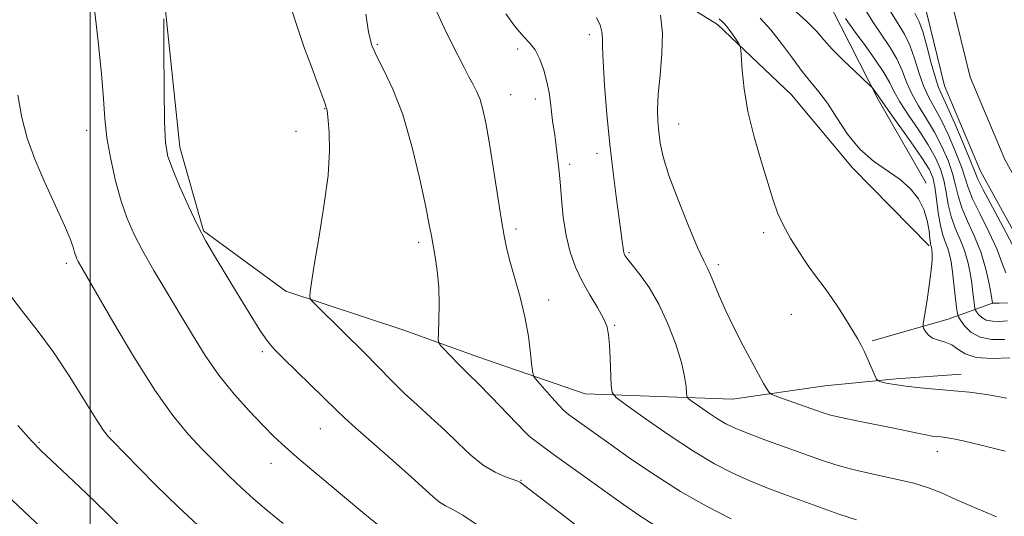
# Model space of a CAD drawing. Extents: x 2152300 to 2155200, y 334800 to 337700.
# Drawn here: x 2153487 to 2153669, y 336165 to 336257 of the extents above; entities that cross this region are included whole.
import ezdxf

# ---------------------------------------------------------------- set-up
doc = ezdxf.new("R2010")
doc.units = 0
doc.header["$MEASUREMENT"] = 0
for name, color, linetype, lineweight in [('32000', 7, 'Continuous', 0), ('DTM HARD BREAKLINE', 7, 'Continuous', 0), ('DTM SPOT ELEVATION', 2, 'Continuous', 13), ('INDEX CONTOUR', 41, 'Continuous', 13), ('INTERMEDIATE CONTOUR', 44, 'Continuous', 0), ('STREAM - RIVER CENTERLINE', 11, 'Continuous', 0), ('STREAM - RIVER DOUBLE LINE', 5, 'Continuous', 0)]:
    doc.layers.add(name, color=color, linetype=linetype, lineweight=lineweight)

msp = doc.modelspace()

# ---------------------------------------------------------------- linework, layer by layer
at = {"layer": '32000', "flags": 128}
msp.add_lwpolyline([(2153500, 337500), (2153500, 335000)], dxfattribs=at)
at = {"layer": 'DTM HARD BREAKLINE', "extrusion": (-0.2371007067745647, 0.9553914507996114, 0.1760977869992), "elevation": -189249.7507021141, "flags": 128}
msp.add_lwpolyline([(-2171216.642645943, 34895.60717457636), (-2171231.240045914, 34892.83383470143), (-2171239.935815334, 34887.65287009991)], dxfattribs=at)
at = {"layer": 'DTM HARD BREAKLINE'}
for points in [[(2153629.9, 336399.65, 1014.57), (2153624.26, 336376.31, 1014.47), (2153617.15, 336354.42, 1014.41), (2153617.26, 336339.87, 1014.05), (2153616.41, 336323.36, 1013.84), (2153617.97, 336310.76, 1013.31), (2153623.43, 336294.3, 1013.36), (2153630.39, 336272.52, 1015.83), (2153638.76, 336256.09, 1018.78), (2153645.66, 336242.55, 1020.25), (2153654.51, 336227.09, 1021.83)], [(2153512.76, 336270.25, 1038.15), (2153516.54, 336233.75, 1037.48), (2153520.93, 336218.24, 1037.87), (2153536.17, 336207.09, 1036.37), (2153557.99, 336199.87, 1034.55), (2153571.63, 336194.92, 1033.36), (2153591.5, 336188.08, 1030.71), (2153618.71, 336187.12, 1026.78), (2153635.79, 336189.59, 1024.84), (2153649, 336190.85, 1023.69), (2153661.04, 336191.72, 1023.3)], [(2153595.96, 336268.86, 1027.03), (2153615.95, 336256.4, 1024.4), (2153629.64, 336243.4, 1023.14), (2153640.9, 336229.9, 1022.4), (2153655.09, 336215.45, 1022.25)]]:
    msp.add_polyline3d(points, dxfattribs=at)
at = {"layer": 'DTM SPOT ELEVATION'}
for p in [(2153592.25, 336254.55, 1028.45), (2153553.09, 336252.72, 1033.76), (2153579.02, 336251.89, 1030.53), (2153577.73, 336243.46, 1031.22), (2153582.3, 336242.63, 1030.51), (2153543.37, 336240.85, 1036.05), (2153608.78, 336237.99, 1025.17), (2153499.35, 336236.87, 1040.58), (2153538.02, 336236.68, 1036.69), (2153593.67, 336232.61, 1028.51), (2153588.63, 336230.55, 1029.64), (2153578.7, 336218.59, 1031.63), (2153624.48, 336217.91, 1024.34), (2153560.69, 336216.15, 1034.38), (2153599.63, 336214.22, 1027.8), (2153495.59, 336212.25, 1042.37), (2153616.09, 336212.01, 1025.64), (2153584.78, 336205.47, 1031.41), (2153629.64, 336202.79, 1024.7), (2153596.94, 336200.78, 1029.84), (2153531.8, 336195.89, 1038.33), (2153503.74, 336181.2, 1043.8), (2153542.55, 336181.63, 1038.82), (2153580.95, 336180.48, 1033.99), (2153490.51, 336179.12, 1045.83), (2153656.6, 336177.46, 1026.62), (2153533.45, 336175.23, 1040.66), (2153579.66, 336172.09, 1035.93)]:
    msp.add_point(p, dxfattribs=at)
at = {"layer": 'INDEX CONTOUR', "flags": 128}
for points, elevation in [([(2153553.118, 336163.9170000001), (2153550.403, 336166.1560000001), (2153546.614, 336169.2990000001), (2153542.423, 336172.8010000001), (2153538.689, 336175.9590000001), (2153536.018, 336178.2890000002), (2153534.002, 336180.1730000001), (2153531.98, 336182.2100000001), (2153529.456, 336184.8630000001), (2153526.611, 336188.0520000001), (2153523.791, 336191.5591000001), (2153521.256, 336195.2090000001), (2153518.913, 336198.9830000001), (2153516.583, 336202.903), (2153511.791, 336210.8920000001), (2153509.72, 336214.4900000001), (2153508.104, 336217.5950000001), (2153506.837, 336220.528), (2153505.746, 336223.7290000001), (2153504.705, 336227.4910000001), (2153503.782, 336231.5370000001), (2153503.093, 336235.4420000001), (2153502.7, 336238.9780000001), (2153502.437, 336242.6900000001), (2153502.0829, 336247.3140000001), (2153501.484, 336253.2840000002), (2153500.083, 336265.779)], 1040), ([(2153641.65, 336164.7670000001), (2153638.413, 336165.8180000001), (2153634.978, 336167.0440000002), (2153628.2379, 336169.5220000001), (2153625.065, 336170.7170000001), (2153621.957, 336171.9750000001), (2153618.821, 336173.3960000001), (2153615.428, 336175.1680000001), (2153611.518, 336177.5050000001), (2153607.0171, 336180.4690000002), (2153602.599, 336183.523), (2153599.127, 336185.9790000001), (2153597.216, 336187.4000000001), (2153596.493, 336188.3560000001), (2153596.336, 336189.6630000001), (2153596.107, 336194.6150000001), (2153595.979, 336197.1570000001), (2153595.842, 336199.0310000001), (2153595.541, 336200.5100000001), (2153594.887, 336202.0610000001), (2153593.766, 336204.0400000001), (2153592.3631, 336206.3850000001), (2153590.938, 336208.9230000001), (2153589.709, 336211.5360000001), (2153588.72, 336214.3060000001), (2153587.974, 336217.3660000001), (2153587.459, 336220.7630000002), (2153587.109, 336224.2010000001), (2153586.848, 336227.2950000001), (2153586.612, 336229.746), (2153586.026, 336234.9660000001), (2153585.8979, 336235.9600000001), (2153585.484, 336238.6300000001), (2153585.262, 336240.2380000001), (2153585.061, 336241.9680000001), (2153584.815, 336243.8250000001), (2153584.441, 336245.8280000002), (2153583.872, 336247.9510000001), (2153583.129, 336249.9940000001), (2153582.255, 336251.7120000001), (2153581.265, 336252.9860000001), (2153580.083, 336254.2090000001), (2153578.608, 336255.9010000001), (2153576.818, 336258.3740000001)], 1030), ([(2153669.054, 336198.1430000001), (2153666.699, 336198.1700000001), (2153664.512, 336198.5889000001), (2153662.823, 336199.5260000001), (2153661.641, 336200.697), (2153660.896, 336201.7150000001), (2153660.503, 336202.3430000001), (2153660.316, 336202.9471000001), (2153660.173, 336204.0470000001), (2153659.668, 336208.3800000001), (2153659.384, 336210.6910000001), (2153659.134, 336212.4900000001), (2153658.876, 336213.8570000001), (2153658.548, 336214.9980000001), (2153658.1109, 336216.1220000001), (2153657.621, 336217.4570000001), (2153657.159, 336219.2320000001), (2153656.784, 336221.5620000001), (2153656.4671, 336224.0960000001), (2153656.16, 336226.3670000001), (2153655.774, 336228.0870000001), (2153655.067, 336229.6840000001), (2153653.758, 336231.7650000001), (2153651.716, 336234.7010000001), (2153647.491, 336240.5969000001), (2153646.397, 336242.1510000001), (2153645.68, 336243.2340000001), (2153644.722, 336244.5410000001), (2153644.505, 336244.8080000001), (2153644.0859, 336245.2210000001), (2153641.355, 336247.7690000001), (2153639.207, 336249.8240000001), (2153637.188, 336251.8610000001), (2153635.649, 336253.5751000001), (2153634.247, 336255.1679000001), (2153632.468, 336256.974), (2153629.9431, 336259.2340000001)], 1020)]:
    msp.add_lwpolyline(points, dxfattribs=dict(at, elevation=elevation))
at = {"layer": 'INTERMEDIATE CONTOUR', "flags": 128}
for points, elevation in [([(2153592.812, 336161.4710000001), (2153587.474, 336165.5680000001), (2153579.574, 336171.6850000001), (2153579.438, 336171.7640000001), (2153579.064, 336171.9220000001), (2153576.783, 336172.7500000001), (2153574.86, 336173.6090000001), (2153572.669, 336174.9250000001), (2153570.379, 336176.7650000001), (2153568.009, 336178.9800000001), (2153565.536, 336181.3680000001), (2153562.97, 336183.7490000001), (2153560.444, 336186.0389), (2153558.124, 336188.1779000001), (2153556.126, 336190.1240000001), (2153552.75, 336193.5900000001), (2153551.131, 336195.2230000001), (2153541.829, 336204.4090000002), (2153540.969, 336205.2820000001), (2153540.657, 336205.7330000001), (2153540.626, 336206.148), (2153540.677, 336206.9439000001), (2153540.883, 336208.6630000001), (2153541.386, 336211.8780000001), (2153542.247, 336216.876), (2153543.216, 336222.8020000001), (2153543.964, 336228.5130000002), (2153544.25, 336233.0780000002), (2153544.195, 336236.4130000001), (2153544.012, 336238.6440000001), (2153543.871, 336239.9280000001), (2153543.786, 336240.5410000001), (2153543.729, 336240.7880000001), (2153543.567, 336241.2640000001), (2153543.481, 336241.5860000001), (2153543.276, 336242.2330000001), (2153542.845, 336243.4280000001), (2153542.097, 336245.3820000001), (2153541.01, 336248.2531000001), (2153539.582, 336252.1910000001), (2153537.88, 336257.1720000001), (2153536.251, 336262.4850000001)], 1036), ([(2153604.382, 336163.7530000001), (2153601.627, 336165.5169), (2153598.588, 336167.6510000001), (2153590.139, 336173.6730000001), (2153586.2781, 336176.447), (2153583.689, 336178.3380000001), (2153582.209, 336179.4480000001), (2153581.453, 336180.0330000001), (2153581.017, 336180.3900000001), (2153580.412, 336180.9821000001), (2153574.134, 336187.5141000001), (2153571.654, 336190.0660000001), (2153569.958, 336191.7650000001), (2153567.896, 336193.779), (2153566.84, 336194.8660000001), (2153564.949, 336196.8790000001), (2153564.491, 336197.4400000001), (2153564.342, 336198.0820000001), (2153564.373, 336199.3590000001), (2153564.462, 336201.6470000001), (2153564.51, 336204.6350000001), (2153564.423, 336207.8390000001), (2153564.142, 336210.8380000001), (2153563.752, 336213.4620000001), (2153563.062, 336217.3290000001), (2153562.678, 336219.3860000001), (2153562.015, 336222.697), (2153560.922, 336227.8280000002), (2153559.468, 336233.9280000001), (2153557.771, 336239.7900000001), (2153555.97, 336244.4560000001), (2153554.273, 336247.9630000001), (2153552.9089, 336250.5980000001), (2153552.024, 336252.7291000001), (2153551.456, 336255.0440000002), (2153550.963, 336258.3120000001)], 1034), ([(2153618.495, 336164.9841000001), (2153613.947, 336167.327), (2153609.132, 336170.0530000001), (2153604.416, 336173.023), (2153600.058, 336175.9810000001), (2153596.291, 336178.6390000001), (2153589.451, 336183.5199000001), (2153588.399, 336184.3020000001), (2153587.579, 336185.0120000001), (2153586.634, 336185.9840000001), (2153585.331, 336187.4230000001), (2153582.748, 336190.3570000001), (2153582.094, 336191.1650000001), (2153581.811, 336191.9071000001), (2153581.656, 336193.2210000001), (2153581.419, 336195.5710000001), (2153581.009, 336198.7410000001), (2153580.37, 336202.3420000001), (2153579.486, 336206.0060000001), (2153578.51, 336209.4580000001), (2153577.638, 336212.4420000001), (2153577.006, 336214.8690000001), (2153576.506, 336217.3210000001), (2153575.97, 336220.5490000001), (2153574.5, 336230.0521000001), (2153573.759, 336234.6960000001), (2153573.142, 336238.2070000001), (2153572.6039, 336240.7060000001), (2153572.069, 336242.529), (2153571.47, 336243.9930000001), (2153570.786, 336245.3300000001), (2153570.009, 336246.7530000001), (2153569.123, 336248.4500000001), (2153566.862, 336252.9330000001), (2153565.443, 336255.778), (2153564.013, 336258.8840000001)], 1032), ([(2153667.55, 336165.3509000001), (2153663.483, 336167.0550000001), (2153660.045, 336168.572), (2153657.382, 336169.7670000001), (2153655.001, 336170.7190000002), (2153652.252, 336171.5600000001), (2153648.6931, 336172.3969000001), (2153644.724, 336173.246), (2153640.958, 336174.099), (2153637.8189, 336174.9620000001), (2153634.987, 336175.9020000001), (2153624.73, 336179.6180000001), (2153621.532, 336180.8150000001), (2153619.223, 336181.7520000001), (2153617.525, 336182.5710000001), (2153615.9851, 336183.4770000001), (2153614.2799, 336184.6000000001), (2153612.606, 336185.7570000001), (2153611.29, 336186.6880000001), (2153610.566, 336187.2329000001), (2153610.29, 336187.6450000001), (2153610.224, 336188.2760000001), (2153610.147, 336189.4380000001), (2153609.886, 336191.2760000001), (2153609.286, 336193.8970000001), (2153608.235, 336197.3020000001), (2153606.807, 336201.0780000002), (2153605.119, 336204.7110000001), (2153603.313, 336207.7680000001), (2153601.613, 336210.1500000001), (2153599.449, 336212.8650000001), (2153599.041, 336213.4120000001), (2153598.855, 336213.7150000001), (2153598.733, 336213.972), (2153598.637, 336214.251), (2153598.565, 336214.5870000001), (2153598.509, 336215.0160000001), (2153598.371, 336216.3050000001), (2153598.245, 336217.2870000001), (2153597.223, 336224.6320000001), (2153596.651, 336229.0580000001), (2153596.063, 336234.2340000001), (2153595.527, 336239.8499000001), (2153595.098, 336245.2170000001), (2153594.822, 336249.5500000001), (2153594.719, 336252.3070000001), (2153594.683, 336253.9200000001), (2153594.579, 336255.0640000001), (2153594.27, 336256.2940000002), (2153593.604, 336257.6850000001)], 1028), ([(2153669.171, 336177.523), (2153664.736, 336178.6050000001), (2153661.359, 336179.3780000001), (2153659.257, 336179.8240000001), (2153658.077, 336180.0310000001), (2153657.323, 336180.1160000001), (2153656.566, 336180.1850000001), (2153655.642, 336180.2970000001), (2153654.458, 336180.4970000001), (2153652.914, 336180.8230000001), (2153650.892, 336181.2700000001), (2153648.273, 336181.8230000001), (2153641.713, 336183.1070000001), (2153638.846, 336183.6910000001), (2153636.851, 336184.1670000001), (2153635.321, 336184.6350000001), (2153627.11, 336187.5670000001), (2153626.014, 336187.9810000001), (2153625.497, 336188.3340000001), (2153625.116, 336188.9270000001), (2153624.498, 336190.0210000001), (2153623.56, 336191.7080000001), (2153622.288, 336194.0410000001), (2153620.712, 336196.9980000001), (2153619.031, 336200.2610000001), (2153617.488, 336203.4410000001), (2153616.272, 336206.2050000001), (2153614.6761, 336210.1200000002), (2153614.11, 336211.3200000001), (2153613.409, 336212.7289000001), (2153612.2881, 336215.1750000001), (2153610.589, 336219.1700000001), (2153608.663, 336223.9650000001), (2153606.99, 336228.4980000001), (2153605.931, 336231.9490000001), (2153605.377, 336234.4930000001), (2153605.098, 336236.5470000001), (2153604.919, 336238.5130000002), (2153604.8621, 336240.7270000001), (2153605, 336243.5070000001), (2153605.35, 336247.0380000001), (2153605.702, 336250.9660000001), (2153605.789, 336254.8060000001), (2153605.435, 336258.1330000001)], 1026), ([(2153670.009, 336194.7590000001), (2153666.744, 336194.6470000001), (2153663.7781, 336194.847), (2153661.739, 336195.4860000001), (2153660.391, 336196.3530000001), (2153659.282, 336197.1490000001), (2153658.069, 336197.6599000001), (2153656.827, 336198.0070000001), (2153655.74, 336198.3940000001), (2153654.949, 336198.9640000001), (2153654.433, 336199.6040000001), (2153654.128, 336200.1380000002), (2153653.984, 336200.5090000001), (2153654.011, 336201.1350000001), (2153654.23, 336202.5550000001), (2153654.635, 336205.0820000001), (2153655.101, 336208.1450000001), (2153655.4739, 336210.9500000001), (2153655.6399, 336212.8800000001), (2153655.651, 336214.0310000001), (2153655.595, 336214.6730000001), (2153655.512, 336215.2641000001), (2153655.4231, 336215.5590000001), (2153655.348, 336215.9490000001), (2153655.2411, 336216.8030000001), (2153655.0751, 336218.2680000001), (2153654.744, 336220.1580000001), (2153654.122, 336222.2000000001), (2153653.1021, 336224.1679000001), (2153651.6431, 336226.0110000001), (2153649.722, 336227.724), (2153644.787, 336231.1240000001), (2153642.259, 336233.3341000001), (2153639.995, 336236.1330000001), (2153638.012, 336239.148), (2153636.275, 336241.8720000001), (2153634.726, 336243.9650000001), (2153633.229, 336245.7470000001), (2153631.625, 336247.7010000001), (2153629.799, 336250.1619000001), (2153627.819, 336252.8791000001), (2153625.797, 336255.4500000001), (2153623.831, 336257.5719000002)], 1022), ([(2153669.601, 336201.5871000001), (2153668.115, 336201.5050000001), (2153666.777, 336201.5130000002), (2153665.658, 336201.722), (2153664.811, 336202.1910000001), (2153664.219, 336202.779), (2153663.846, 336203.2890000002), (2153663.649, 336203.6030000001), (2153663.555, 336203.9060000001), (2153663.483, 336204.4569000001), (2153663.367, 336205.4560000001), (2153663.192, 336206.8609000001), (2153662.959, 336208.5700000001), (2153662.657, 336210.4830000001), (2153662.233, 336212.5190000001), (2153661.622, 336214.5960000001), (2153660.801, 336216.6570000001), (2153659.914, 336218.7340000001), (2153659.142, 336220.8820000001), (2153658.613, 336223.1310000001), (2153658.219, 336225.4060000001), (2153657.793, 336227.6030000001), (2153657.179, 336229.6750000001), (2153656.261, 336231.7820000001), (2153654.9279, 336234.1370000001), (2153653.16, 336236.8510000001), (2153651.275, 336239.6331000001), (2153649.68, 336242.0930000001), (2153648.632, 336243.9840000001), (2153647.802, 336245.6440000001), (2153646.709, 336247.5540000001), (2153645.036, 336250.029), (2153643.11, 336252.6940000001), (2153641.4169, 336255.0080000001), (2153639.622, 336257.5510000001)], 1018), ([(2153669.643, 336204.9060000001), (2153668.036, 336204.8970000001), (2153666.7951, 336204.8620000001), (2153666.535, 336206.4480000001), (2153666.18, 336208.4770000001), (2153665.589, 336211.1810000001), (2153664.695, 336214.1940000001), (2153663.492, 336217.1910000001), (2153662.206, 336220.0100000001), (2153661.126, 336222.5320000001), (2153660.443, 336224.7010000001), (2153659.97, 336226.7150000001), (2153659.425, 336228.8390000001), (2153658.584, 336231.2640000001), (2153657.454, 336233.8810000001), (2153656.099, 336236.5080000001), (2153654.604, 336239.0000000001), (2153653.132, 336241.3500000001), (2153651.868, 336243.5890000001), (2153650.919, 336245.751), (2153650.088, 336247.8910000001), (2153649.104, 336250.0690000001), (2153647.775, 336252.327), (2153644.678, 336256.9300000001), (2153643.241, 336259.1930000001)], 1016), ([(2153669.251, 336210.4770000001), (2153668.557, 336212.3660000001), (2153667.584, 336214.9210000001), (2153666.127, 336218.0590000001), (2153664.492, 336221.3290000001), (2153663.109, 336224.1830000001), (2153662.273, 336226.2700000001), (2153661.7221, 336228.0240000001), (2153661.058, 336230.0750000001), (2153659.989, 336232.8521000001), (2153658.647, 336235.9790000001), (2153657.269, 336238.8800000001), (2153656.048, 336241.1490000001), (2153654.99, 336243.0670000001), (2153654.057, 336245.0840000001), (2153653.205, 336247.5170000001), (2153652.3739, 336250.1380000002), (2153651.499, 336252.5840000001), (2153650.514, 336254.626), (2153649.351, 336256.5690000001), (2153647.939, 336258.8530000001)], 1014), ([(2153670.471, 336215.653), (2153668.762, 336218.9300000001), (2153666.777, 336222.648), (2153665.092, 336225.8330000001), (2153664.102, 336227.8390000001), (2153663.473, 336229.3330000001), (2153662.691, 336231.3110000001), (2153661.395, 336234.4410000001), (2153659.841, 336238.0780000002), (2153658.4401, 336241.2520000001), (2153657.492, 336243.2990000001), (2153656.848, 336244.7840000002), (2153656.245, 336246.5799000001), (2153655.491, 336249.2840000002), (2153654.659, 336252.3860000001), (2153653.893, 336255.099), (2153653.253, 336256.9241000001), (2153652.472, 336258.5060000001)], 1012), ([(2153571.373, 336164.0190000001), (2153568.866, 336165.6400000001), (2153567.018, 336166.7010000001), (2153565.6731, 336167.4100000001), (2153564.565, 336168.0820000001), (2153563.407, 336169.0170000001), (2153559.418, 336172.6700000001), (2153556.008, 336175.7030000002), (2153549.072, 336181.8030000001), (2153547.026, 336183.6470000001), (2153545.567, 336185.0370000001), (2153535.7331, 336194.6429000001), (2153534.014, 336196.3560000001), (2153532.769, 336197.827), (2153531.372, 336199.8770000001), (2153529.376, 336203.0649000001), (2153527.037, 336206.8900000001), (2153522.955, 336213.621), (2153521.392, 336216.3280000002), (2153519.851, 336219.2760000001), (2153518.166, 336222.8250000001), (2153516.5201, 336226.5200000001), (2153515.184, 336229.6990000001), (2153514.356, 336232.0320000001), (2153513.937, 336234.5060000001), (2153513.757, 336238.4391000001), (2153513.67, 336244.6040000001), (2153513.629, 336251.5910000001), (2153513.615, 336257.4440000001)], 1038), ([(2153669.446, 336187.2670000001), (2153665.674, 336187.9530000002), (2153662.572, 336188.3870000001), (2153659.656, 336188.6840000001), (2153653.514, 336189.2100000001), (2153650.793, 336189.4930000001), (2153648.669, 336189.8029000001), (2153647.146, 336190.1001000002), (2153646.167, 336190.3310000001), (2153645.64, 336190.4940000001), (2153645.345, 336190.7961000001), (2153645.032, 336191.4980000001), (2153644.51, 336192.7560000001), (2153643.842, 336194.3250000001), (2153643.152, 336195.8570000001), (2153642.522, 336197.1160000001), (2153641.847, 336198.3060000001), (2153640.979, 336199.7400000001), (2153639.818, 336201.6340000001), (2153638.456, 336203.7940000002), (2153637.034, 336205.9280000001), (2153635.655, 336207.8370000001), (2153634.261, 336209.6930000001), (2153632.756, 336211.7640000001), (2153631.098, 336214.2210000001), (2153629.461, 336216.8580000001), (2153628.073, 336219.3700000002), (2153627.075, 336221.5950000001), (2153626.257, 336223.9380000001), (2153624.074, 336230.9640000001), (2153622.722, 336235.6120000001), (2153621.575, 336240.3060000001), (2153620.866, 336244.523), (2153620.519, 336247.9700000001), (2153620.304, 336251.7470000001), (2153620.165, 336252.4070000001), (2153619.842, 336252.9570000001), (2153619.265, 336253.8230000001), (2153618.552, 336254.871), (2153617.869, 336255.8230000001), (2153617.346, 336256.4710000001), (2153616.961, 336256.8700000002), (2153616.295, 336257.4780000001)], 1024), ([(2153535.663, 336164.1160000001), (2153532.634, 336166.6091000001), (2153530.215, 336168.6670000001), (2153528.0099, 336170.6570000001), (2153525.696, 336172.8700000002), (2153523.251, 336175.3070000001), (2153520.724, 336177.8930000001), (2153518.119, 336180.6661000001), (2153515.261, 336184.099), (2153511.9291, 336188.778), (2153508.054, 336194.9460000001), (2153504.19, 336201.4920000001), (2153497.796, 336212.6000000001), (2153497.542, 336213.0931000001), (2153497.331, 336213.6080000001), (2153497.124, 336214.2650000001), (2153496.85, 336215.2170000001), (2153496.307, 336216.7700000001), (2153495.26, 336219.2660000001), (2153491.606, 336227.1689000001), (2153489.749, 336231.4890000001), (2153488.349, 336235.4080000001), (2153487.355, 336239.2110000001), (2153486.619, 336243.3670000001)], 1042), ([(2153520.801, 336162.9140000002), (2153516.281, 336167.1710000001), (2153512.219, 336171.1560000001), (2153508.924, 336174.4700000001), (2153504.101, 336179.3790000001), (2153503.354, 336180.1630000001), (2153502.483, 336181.2950000001), (2153501.109, 336183.404), (2153498.9641, 336186.8930000001), (2153496.235, 336191.2600000001), (2153493.221, 336195.779), (2153490.196, 336199.8720000001), (2153487.321, 336203.5550000001), (2153484.728, 336206.9940000001)], 1044), ([(2153506.675, 336162.4360000001), (2153503.055, 336166.0190000001), (2153499.314, 336169.6320000001), (2153495.774, 336172.9840000001), (2153492.901, 336175.6780000001), (2153490.926, 336177.5540000001), (2153489.148, 336179.4050000001), (2153486.633, 336182.2610000001)], 1046), ([(2153501.811, 336153.099), (2153481.161, 336172.5860000001)], 1048)]:
    msp.add_lwpolyline(points, dxfattribs=dict(at, elevation=elevation))
at = {"layer": 'STREAM - RIVER CENTERLINE'}
msp.add_polyline3d([(2153757.15, 336179.11, 1011.48), (2153751.68, 336180.94, 1011.46), (2153743.72, 336182.57, 1011.46), (2153721.26, 336194.65, 1011.26), (2153696.76, 336204.33, 1011.08), (2153677.08, 336216.88, 1011.04), (2153669.11, 336231.47, 1011.03), (2153662.67, 336246.66, 1010.99), (2153659.31, 336260.48, 1010.94), (2153649.17, 336279.88, 1010.79), (2153638.86, 336302.24, 1010.65), (2153634.03, 336315.57, 1010.44), (2153627.96, 336340.53, 1010.33), (2153627.55, 336352.96, 1010.24), (2153631.73, 336369.74, 1010.06), (2153641, 336394.69, 1009.87), (2153649.07, 336413.07, 1009.7), (2153652.4, 336427.37, 1009.62)], dxfattribs=at)
at = {"layer": 'STREAM - RIVER DOUBLE LINE'}
msp.add_polyline3d([(2153753.61, 336175.57, 1011.47), (2153742, 336177.82, 1011.46), (2153719.15, 336190.11, 1011.26), (2153694.48, 336199.86, 1011.08), (2153673.31, 336213.35, 1011.04), (2153664.6, 336229.29, 1011.03), (2153657.91, 336245.08, 1010.99), (2153654.6, 336258.7, 1010.94), (2153644.68, 336277.67, 1010.79), (2153634.23, 336300.34, 1010.65), (2153629.24, 336314.12, 1010.44), (2153622.98, 336339.85, 1010.33), (2153622.53, 336353.49, 1010.24), (2153626.95, 336371.22, 1010.06), (2153636.36, 336396.57, 1009.87), (2153644.31, 336414.66, 1009.7)], dxfattribs=at)

doc.saveas('drawing.dxf')
